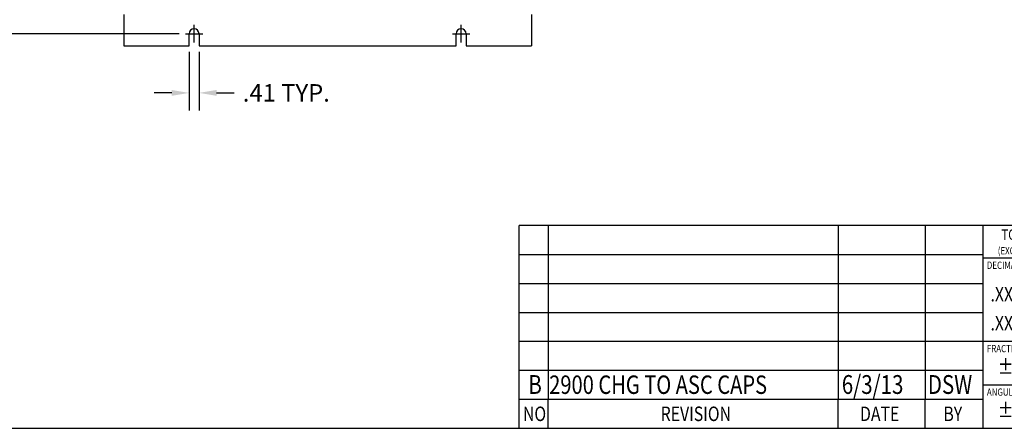
# Model space of a CAD drawing. Units: inches. Extents: x 107 to 207, y -8 to 69.
# Drawn here: x 145 to 185, y -8 to 9 of the extents above; entities that cross this region are included whole.
import ezdxf
from ezdxf.enums import TextEntityAlignment as Align

# ---------------------------------------------------------------- set-up
doc = ezdxf.new("R2010")
doc.units = ezdxf.units.IN
doc.header["$MEASUREMENT"] = 0
doc.layers.add('BORDER', color=7, linetype='Continuous')

# ---------------------------------------------------------------- blocks, each defined once
blk = doc.blocks.new('MASTER-BORDER')
at = {"layer": 'BORDER'}
blk.add_lwpolyline([(0.5, 0.5), (21.5, 0.5), (21.5, 16.5), (0.5, 16.5)], close=True, dxfattribs=at)
blk = doc.blocks.new('REVISE12')
for p, q in [((0, 0), (0, 0.25)), ((0.25, 0.25), (0.25, 0)), ((2.75, 0.25), (2.75, 0)), ((3.5, 0.25), (3.5, 0))]:
    blk.add_line(p, q)
at = {"flags": 8}
for tag, width, p, p2 in [('NO', 0.9, (0.03125, 0.0625), (0.21875, 0.0625)), ('RDATE', 1.125, (2.8125, 0.0625), (3.46875, 0.0625))]:
    blk.add_attdef(tag, text='', height=0.125, dxfattribs=dict(at, width=width)).set_placement(p, p2, align=Align.FIT)
blk.add_attdef('REV', (0.3125, 0.0625), '', height=0.125, dxfattribs=at)
blk = doc.blocks.new('A$C04876F98')
for p, q in [((8.75, 1.75), (0, 1.75)), ((0, 0), (0, 1.75)), ((4, 0), (4, 1.75)), ((0, 1.5), (4, 1.5)), ((4, 1.4687), (5, 1.4687)), ((0, 1.25), (4, 1.25)), ((0, 1), (4, 1)), ((0, 0.75), (4, 0.75)), ((4, 0.75), (5, 0.75)), ((0, 0.5), (4, 0.5)), ((4, 0.375), (5, 0.375)), ((0, 0.25), (4, 0.25)), ((0.25, 0), (0.25, 0.25)), ((2.75, 0), (2.75, 0.25)), ((3.5, 0), (3.5, 0.25))]:
    blk.add_line(p, q)
at = {"layer": 'BORDER'}
for p, q in [((0, 0.5), (0, 1.75)), ((0, 1.5), (4, 1.5)), ((0, 1.25), (4, 1.25)), ((0, 1), (4, 1)), ((0, 0.75), (4, 0.75)), ((0, 0.5), (4, 0.5))]:
    blk.add_line(p, q, dxfattribs=at)
for p in [(0, 1.5), (0, 1.25), (0, 1), (0, 0.75), (0, 0.5), (0, 0.25)]:
    blk.add_blockref('REVISE12', p, dxfattribs=at)
at = {"width": 0.8}
for s, height, p in [('TOLERANCES', 0.09, (4.1562, 1.625)), ('(EXCEPT AS NOTED)', 0.0625, (4.125, 1.5)), ('DECIMAL', 0.0625, (4.0312, 1.375)), ('.XX %%p', 0.125, (4.0625, 1.0937)), ('.XXX%%p', 0.125, (4.0625, 0.8437)), ('FRACTIONAL', 0.0625, (4.0312, 0.6562)), ('%%p', 0.125, (4.125, 0.4687)), ('ANGULAR', 0.0625, (4.0312, 0.2812)), ('NO', 0.125, (0.0312, 0.0625)), ('REVISION', 0.125, (1.2187, 0.0625)), ('DATE', 0.125, (2.9375, 0.0625)), ('BY', 0.125, (3.6562, 0.0625)), ('%%p', 0.125, (4.125, 0.0937))]:
    blk.add_text(s, height=height, dxfattribs=at).set_placement(p)
for tag, p, height in [('TOLXX', (4.5312, 1.0937), 0.125), ('DESC1', (5.1562, 0.875), 0.1875), ('TOLXXX', (4.5312, 0.8437), 0.125), ('DESC2', (5.1562, 0.5937), 0.1875), ('TOLFRAC', (4.2812, 0.4687), 0.125), ('DWGNO', (7.4687, 0.25), 0.1875), ('DRNBY', (5.4062, 0.2812), 0.125), ('DWG.SIZE', (7.1562, 0.0937), 0.25), ('TOLANG', (4.2812, 0.0937), 0.125), ('SCALE', (5.3437, 0.0312), 0.125), ('APRVD', (6.3437, 0.0312), 0.125), ('SHT', (8.0937, 0.0312), 0.125), ('OFSHT', (8.4687, 0.0312), 0.125)]:
    blk.add_attdef(tag, p, '', height=height, dxfattribs=at)
at = {"width": 1.568182}
blk.add_attdef('DATE', text='', height=0.125, dxfattribs=at).set_placement((6.25, 0.2812), (6.9687, 0.2812), align=Align.FIT)

msp = doc.modelspace()

# ---------------------------------------------------------------- linework, layer by layer
at = {"color": 7}
for p, q in [((148.979, 9.117), (148.979, 7.821)), ((165.771, 9.117), (165.771, 7.821)), ((151.875, 7.961), (151.875, 8.681)), ((162.875, 7.961), (162.875, 8.681)), ((151.267, 8.32), (142.561, 8.32)), ((151.515, 8.321), (152.235, 8.321)), ((151.67, 7.821), (151.67, 8.321)), ((152.08, 8.321), (152.08, 7.821)), ((162.515, 8.321), (163.235, 8.321)), ((162.67, 7.821), (162.67, 8.321)), ((163.08, 8.321), (163.08, 7.821)), ((148.979, 7.821), (151.67, 7.821)), ((152.08, 7.821), (162.67, 7.821)), ((163.08, 7.821), (165.771, 7.821)), ((151.674, 7.574), (151.674, 5.163)), ((152.08, 7.574), (152.08, 5.163)), ((150.954, 5.883), (150.234, 5.883)), ((152.8, 5.883), (153.52, 5.883))]:
    msp.add_line(p, q, dxfattribs=at)
for centre in [(151.875, 8.321), (162.875, 8.321)]:
    msp.add_arc(centre, 0.205, 0, 180, dxfattribs=at)
for points in [[(150.954, 6.003), (150.954, 5.763), (151.674, 5.883)], [(152.8, 6.003), (152.8, 5.763), (152.08, 5.883)]]:
    msp.add_solid(points, dxfattribs=at)

# ---------------------------------------------------------------- block references
at = {"color": 7, "xscale": 4.777454208851408, "yscale": 4.777454208851408, "zscale": 4.777454208851408}
for name, p in [('MASTER-BORDER', (104.36, -10.323)), ('A$C04876F98', (165.272, -7.934)), ('REVISE12', (165.272, -0.768)), ('REVISE12', (165.272, -1.962)), ('REVISE12', (165.272, -3.157)), ('REVISE12', (165.272, -4.351)), ('REVISE12', (165.272, -5.545)), ('REVISE12', (165.272, -6.74))]:
    msp.add_blockref(name, p, dxfattribs=at)
at = {"layer": 'BORDER', "xscale": 4.777454208851408, "yscale": 4.777454208851408, "zscale": 4.777454208851408}
msp.add_blockref('REVISE12', (165.272, -5.545), dxfattribs=at)
at = {"layer": 'BORDER', "color": 7, "xscale": 4.777454208851408, "yscale": 4.777454208851408, "zscale": 4.777454208851408}
msp.add_blockref('REVISE12', (165.272, -6.74), dxfattribs=at)

# ---------------------------------------------------------------- texts
at = {"color": 7}
msp.add_text('.41 TYP.', height=0.72, dxfattribs=at).set_placement((153.88, 5.523))
at = {"layer": 'BORDER', "color": 7, "width": 0.8}
for s, height, p in [('B', 0.774, (165.644, -6.517)), ('2900 CHG TO ASC CAPS', 0.75937, (166.502, -6.517)), ('6/3/13', 0.7741, (178.555, -6.517)), ('DSW', 0.7741, (182.099, -6.517))]:
    msp.add_text(s, height=height, dxfattribs=at).set_placement(p)

doc.saveas('drawing.dxf')
